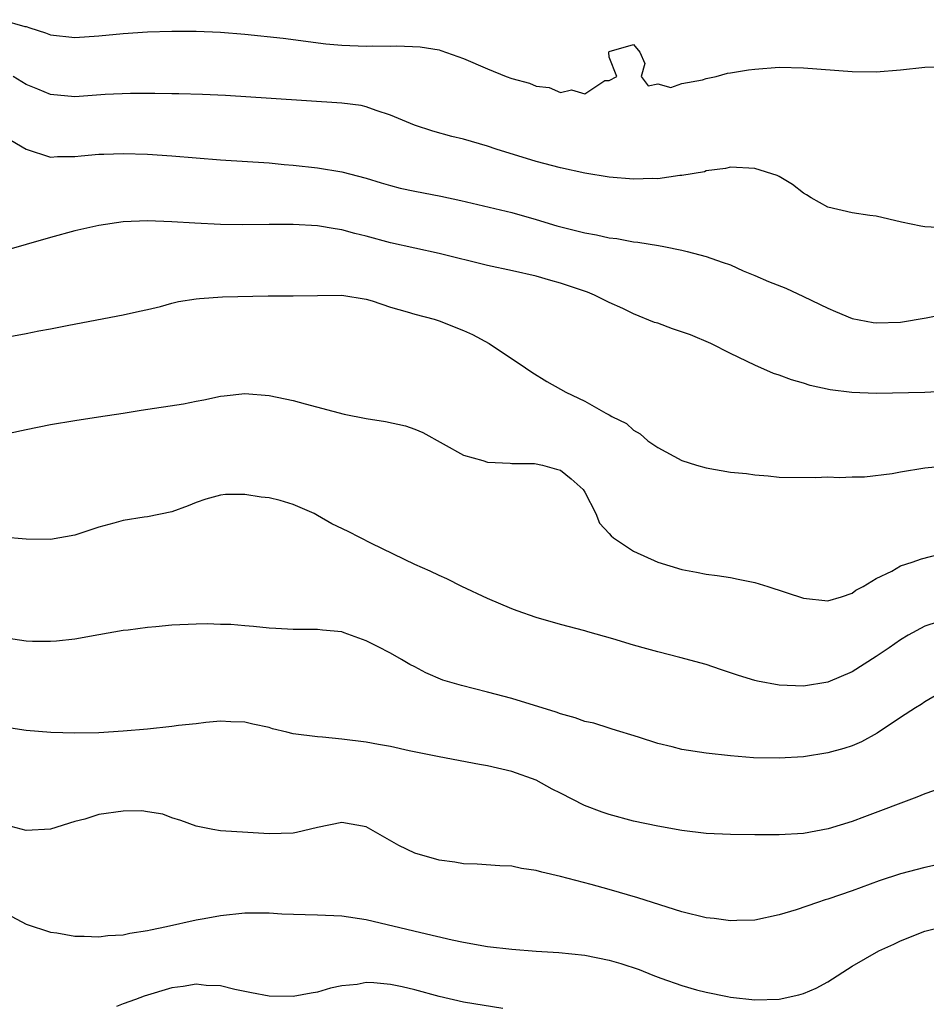
# Model space of a CAD drawing. Units: inches. Extents: x 2586000 to 2589000, y 1494000 to 1497000.
# Drawn here: x 2586138 to 2586213, y 1495277 to 1495358 of the extents above; entities that cross this region are included whole.
import ezdxf

# ---------------------------------------------------------------- set-up
doc = ezdxf.new("R2010")
doc.units = ezdxf.units.IN
doc.header["$MEASUREMENT"] = 0
doc.layers.add('LD25861494_2ft', color=172, linetype='Continuous')

msp = doc.modelspace()

# ---------------------------------------------------------------- linework, layer by layer
at = {"layer": 'LD25861494_2ft'}
for points, elevation in [([(2586137, 1495357.666), (2586138.889, 1495357.111), (2586139, 1495357.097), (2586139.316, 1495357), (2586140.593, 1495356.593), (2586141, 1495356.423), (2586143, 1495356.199), (2586145, 1495356.327), (2586147, 1495356.538), (2586149, 1495356.68), (2586151, 1495356.728), (2586153, 1495356.714), (2586155, 1495356.637), (2586157, 1495356.482), (2586160.154, 1495356.154), (2586163.69, 1495355.691), (2586165, 1495355.573), (2586167, 1495355.489), (2586167.513, 1495355.512), (2586169, 1495355.473), (2586169.52, 1495355.52), (2586171.432, 1495355.432), (2586173, 1495355.171), (2586173.134, 1495355.134), (2586175, 1495354.466), (2586177, 1495353.611), (2586178.523, 1495353), (2586179, 1495352.823), (2586180.434, 1495352.434), (2586181, 1495352.18), (2586182.077, 1495352.077), (2586183, 1495351.682), (2586183.904, 1495351.904), (2586185, 1495351.553), (2586186.661, 1495352.661), (2586187, 1495352.67), (2586187.636, 1495353), (2586187, 1495354.591), (2586186.977, 1495355), (2586187, 1495355.034), (2586189, 1495355.622), (2586189.518, 1495355), (2586189.949, 1495354.05), (2586189.649, 1495353), (2586190.218, 1495352.217), (2586191, 1495352.393), (2586192.095, 1495352.095), (2586193, 1495352.406), (2586194.702, 1495352.702), (2586195, 1495352.818), (2586195.828, 1495353), (2586196.742, 1495353.258), (2586197, 1495353.278), (2586198.467, 1495353.533), (2586199, 1495353.606), (2586201, 1495353.749), (2586203, 1495353.709), (2586207, 1495353.395), (2586209, 1495353.379), (2586211, 1495353.536), (2586213, 1495353.747), (2586214.202, 1495353.797)], 10338), ([(2586214.521, 1495340.521), (2586213, 1495340.625), (2586212.67, 1495340.67), (2586211.087, 1495341), (2586209, 1495341.496), (2586208.462, 1495341.538), (2586207, 1495341.763), (2586205, 1495342.226), (2586203.65, 1495343), (2586203.253, 1495343.253), (2586203, 1495343.395), (2586202.1, 1495344.1), (2586201, 1495344.746), (2586200.829, 1495344.829), (2586199, 1495345.413), (2586197, 1495345.515), (2586196.59, 1495345.41), (2586195, 1495345.22), (2586194.846, 1495345.154), (2586193, 1495344.826), (2586192.826, 1495344.826), (2586191, 1495344.578), (2586190.587, 1495344.587), (2586189, 1495344.543), (2586187, 1495344.714), (2586185, 1495345.036), (2586183, 1495345.482), (2586181, 1495346.003), (2586177.699, 1495347), (2586177, 1495347.254), (2586175, 1495347.842), (2586174.058, 1495348.058), (2586172.485, 1495348.485), (2586170.977, 1495348.977), (2586169, 1495349.807), (2586167.823, 1495350.177), (2586167, 1495350.48), (2586166.592, 1495350.592), (2586165, 1495350.798), (2586159.165, 1495351.165), (2586155.421, 1495351.421), (2586153.516, 1495351.516), (2586151.563, 1495351.563), (2586151, 1495351.551), (2586149.597, 1495351.597), (2586149, 1495351.583), (2586147.594, 1495351.594), (2586145.501, 1495351.501), (2586143, 1495351.323), (2586141, 1495351.507), (2586139.956, 1495351.956), (2586139, 1495352.327), (2586137.931, 1495353)], 10340), ([(2586137.756, 1495347.756), (2586139.003, 1495347.003), (2586141, 1495346.345), (2586141.592, 1495346.408), (2586143, 1495346.402), (2586143.538, 1495346.462), (2586145, 1495346.587), (2586145.396, 1495346.604), (2586147, 1495346.651), (2586149, 1495346.601), (2586151, 1495346.469), (2586153, 1495346.285), (2586155, 1495346.129), (2586159, 1495345.88), (2586160.246, 1495345.754), (2586161, 1495345.701), (2586163, 1495345.478), (2586165, 1495345.135), (2586167, 1495344.61), (2586168.229, 1495344.23), (2586169, 1495344.012), (2586169.808, 1495343.808), (2586171, 1495343.548), (2586173.139, 1495343.139), (2586174.784, 1495342.784), (2586179, 1495341.787), (2586181, 1495341.229), (2586182.7, 1495340.701), (2586185, 1495340.109), (2586185.952, 1495339.952), (2586187, 1495339.702), (2586187.639, 1495339.639), (2586189, 1495339.377), (2586189.354, 1495339.354), (2586191.08, 1495339.08), (2586191.496, 1495339), (2586193, 1495338.703), (2586193.426, 1495338.574), (2586195, 1495338.166), (2586196.309, 1495337.691), (2586197, 1495337.471), (2586198.05, 1495337), (2586198.716, 1495336.716), (2586199, 1495336.612), (2586200.12, 1495336.12), (2586201.55, 1495335.55), (2586203, 1495334.876), (2586205, 1495333.908), (2586205.651, 1495333.651), (2586207, 1495333.076), (2586208.738, 1495332.738), (2586209, 1495332.71), (2586211, 1495332.768), (2586213.112, 1495333.112), (2586215, 1495333.504)], 10342), ([(2586215, 1495327.073), (2586213, 1495326.983), (2586209, 1495326.904), (2586206.976, 1495326.976), (2586205.201, 1495327.201), (2586203.555, 1495327.555), (2586203, 1495327.745), (2586202.004, 1495328.004), (2586201, 1495328.413), (2586200.547, 1495328.547), (2586199, 1495329.227), (2586197, 1495330.172), (2586195.375, 1495331), (2586193.715, 1495331.715), (2586192.227, 1495332.227), (2586191, 1495332.674), (2586190.744, 1495332.744), (2586189, 1495333.459), (2586188.123, 1495333.877), (2586187, 1495334.379), (2586185.802, 1495335), (2586185.222, 1495335.222), (2586183, 1495335.988), (2586182.204, 1495336.204), (2586181, 1495336.559), (2586179.053, 1495337), (2586177, 1495337.416), (2586173, 1495338.421), (2586169, 1495339.309), (2586167, 1495339.837), (2586166.062, 1495340.062), (2586165, 1495340.361), (2586164.441, 1495340.441), (2586163, 1495340.695), (2586161, 1495340.815), (2586159, 1495340.814), (2586156.779, 1495340.779), (2586155, 1495340.798), (2586152.902, 1495340.902), (2586151, 1495341.032), (2586149, 1495341.093), (2586147, 1495341.013), (2586145, 1495340.735), (2586143, 1495340.284), (2586141, 1495339.746), (2586137, 1495338.581)], 10344), ([(2586133, 1495330.722), (2586139, 1495331.818), (2586140.039, 1495332.039), (2586141, 1495332.207), (2586142.53, 1495332.53), (2586147, 1495333.358), (2586148.323, 1495333.677), (2586149, 1495333.815), (2586150.061, 1495334.061), (2586151, 1495334.325), (2586151.543, 1495334.457), (2586153, 1495334.688), (2586153.277, 1495334.723), (2586155.159, 1495334.841), (2586158.935, 1495334.935), (2586161, 1495334.925), (2586165, 1495334.99), (2586167, 1495334.661), (2586167.482, 1495334.518), (2586169, 1495333.999), (2586170.385, 1495333.615), (2586171, 1495333.417), (2586172.601, 1495333), (2586173, 1495332.882), (2586175, 1495332.084), (2586175.748, 1495331.748), (2586177.119, 1495331), (2586180.126, 1495329), (2586180.636, 1495328.636), (2586181.879, 1495327.879), (2586183, 1495327.236), (2586183.447, 1495327), (2586185, 1495326.249), (2586186.739, 1495325.261), (2586187, 1495325.137), (2586187.234, 1495325), (2586188.425, 1495324.425), (2586189, 1495323.873), (2586189.569, 1495323.569), (2586190.202, 1495323), (2586191, 1495322.442), (2586193, 1495321.386), (2586194.195, 1495321), (2586195, 1495320.76), (2586197, 1495320.427), (2586198.302, 1495320.302), (2586199, 1495320.189), (2586200.106, 1495320.106), (2586201, 1495320.004), (2586203.977, 1495319.977), (2586205, 1495320.042), (2586205.973, 1495319.973), (2586207, 1495320.032), (2586208.032, 1495320.032), (2586210.311, 1495320.311), (2586211, 1495320.448), (2586213, 1495320.784), (2586215.26, 1495321)], 10346), ([(2586137.615, 1495323.615), (2586139, 1495323.925), (2586141, 1495324.351), (2586143, 1495324.681), (2586144.967, 1495324.967), (2586147, 1495325.286), (2586148.468, 1495325.532), (2586151.962, 1495326.038), (2586153, 1495326.258), (2586153.642, 1495326.358), (2586155, 1495326.678), (2586155.301, 1495326.699), (2586157, 1495326.9), (2586159, 1495326.733), (2586161, 1495326.308), (2586161.973, 1495326.027), (2586165.197, 1495325.197), (2586167, 1495324.838), (2586168.583, 1495324.583), (2586170.225, 1495324.225), (2586171, 1495323.951), (2586171.669, 1495323.669), (2586175, 1495321.825), (2586176.613, 1495321.387), (2586177, 1495321.226), (2586178.841, 1495321.159), (2586179, 1495321.118), (2586180.871, 1495321.129), (2586181.515, 1495321), (2586182.659, 1495320.659), (2586183, 1495320.58), (2586183.875, 1495319.875), (2586184.861, 1495319), (2586185, 1495318.764), (2586185.894, 1495317), (2586186.212, 1495316.212), (2586187, 1495315.371), (2586187.162, 1495315.162), (2586187.368, 1495315), (2586189, 1495313.918), (2586191, 1495313.009), (2586193, 1495312.392), (2586194.193, 1495312.193), (2586195, 1495312.004), (2586195.907, 1495311.907), (2586197, 1495311.732), (2586197.617, 1495311.617), (2586199, 1495311.322), (2586200.061, 1495311), (2586203, 1495310.042), (2586205, 1495309.827), (2586206.147, 1495310.147), (2586207, 1495310.441), (2586207.31, 1495310.69), (2586207.907, 1495311), (2586209, 1495311.67), (2586210.27, 1495312.27), (2586211, 1495312.694), (2586211.953, 1495313), (2586212.717, 1495313.283), (2586214.302, 1495313.698)], 10348), ([(2586214.087, 1495308.087), (2586213, 1495307.749), (2586211.634, 1495307), (2586211, 1495306.619), (2586210.049, 1495305.951), (2586209, 1495305.242), (2586207, 1495303.969), (2586205, 1495303.121), (2586203, 1495302.795), (2586201, 1495302.877), (2586199.212, 1495303.212), (2586199, 1495303.271), (2586197.666, 1495303.666), (2586197, 1495303.907), (2586196.168, 1495304.168), (2586195, 1495304.581), (2586192.832, 1495305.168), (2586191, 1495305.61), (2586190.116, 1495305.884), (2586189, 1495306.17), (2586187.311, 1495306.689), (2586185.261, 1495307.26), (2586185, 1495307.346), (2586183, 1495307.874), (2586181, 1495308.461), (2586179.438, 1495309), (2586179, 1495309.168), (2586177, 1495310.025), (2586174.87, 1495311), (2586173.628, 1495311.628), (2586173, 1495311.895), (2586172.271, 1495312.271), (2586171, 1495312.807), (2586167.451, 1495314.549), (2586165.528, 1495315.529), (2586164.175, 1495316.175), (2586163, 1495316.861), (2586162.718, 1495317), (2586161, 1495317.766), (2586159.914, 1495318.086), (2586159, 1495318.314), (2586158.355, 1495318.355), (2586157, 1495318.584), (2586155.428, 1495318.572), (2586155, 1495318.521), (2586153.808, 1495318.192), (2586153, 1495317.918), (2586152.356, 1495317.644), (2586151, 1495317.162), (2586149, 1495316.734), (2586148.71, 1495316.71), (2586147, 1495316.423), (2586146.225, 1495316.225), (2586145, 1495315.882), (2586143, 1495315.226), (2586141, 1495314.88), (2586139, 1495314.906), (2586137.068, 1495315.068)], 10350), ([(2586214.186, 1495302.186), (2586213, 1495301.508), (2586212.706, 1495301.294), (2586212.223, 1495301), (2586211, 1495300.213), (2586209.066, 1495298.934), (2586207.774, 1495298.226), (2586207, 1495297.894), (2586206.328, 1495297.672), (2586205, 1495297.306), (2586203, 1495296.992), (2586201, 1495296.864), (2586198.902, 1495296.902), (2586197, 1495297.049), (2586195, 1495297.27), (2586193, 1495297.589), (2586192.195, 1495297.805), (2586191, 1495298.076), (2586189.407, 1495298.593), (2586187.266, 1495299.266), (2586187, 1495299.328), (2586185.74, 1495299.74), (2586185, 1495299.901), (2586184.197, 1495300.197), (2586183, 1495300.52), (2586182.646, 1495300.646), (2586179, 1495301.769), (2586177, 1495302.315), (2586174.843, 1495302.843), (2586173.304, 1495303.304), (2586171.898, 1495303.898), (2586171, 1495304.385), (2586170.59, 1495304.59), (2586169.911, 1495305), (2586169, 1495305.505), (2586167.928, 1495306.073), (2586167, 1495306.536), (2586165.195, 1495307.195), (2586165, 1495307.28), (2586163.414, 1495307.414), (2586163, 1495307.47), (2586161, 1495307.456), (2586159.556, 1495307.556), (2586159, 1495307.577), (2586157.721, 1495307.721), (2586157, 1495307.758), (2586155.866, 1495307.866), (2586155, 1495307.876), (2586153.921, 1495307.921), (2586153, 1495307.897), (2586151, 1495307.813), (2586149.682, 1495307.682), (2586149, 1495307.637), (2586147.417, 1495307.417), (2586147, 1495307.383), (2586145, 1495307.035), (2586143, 1495306.663), (2586141.5, 1495306.5), (2586141, 1495306.462), (2586139.517, 1495306.483), (2586139, 1495306.513), (2586137, 1495306.792)], 10352), ([(2586214.434, 1495294.434), (2586213, 1495293.943), (2586212.341, 1495293.659), (2586208.031, 1495292.031), (2586207, 1495291.658), (2586205.05, 1495291.051), (2586203, 1495290.675), (2586201, 1495290.554), (2586199, 1495290.556), (2586197, 1495290.579), (2586195, 1495290.679), (2586193, 1495290.923), (2586191, 1495291.27), (2586189, 1495291.684), (2586187, 1495292.228), (2586186.424, 1495292.424), (2586184.984, 1495292.984), (2586183, 1495293.994), (2586182.315, 1495294.315), (2586181, 1495295.045), (2586179, 1495295.769), (2586177, 1495296.243), (2586176.34, 1495296.34), (2586173, 1495296.978), (2586170.538, 1495297.462), (2586169, 1495297.818), (2586168.016, 1495297.984), (2586167, 1495298.192), (2586165, 1495298.441), (2586163.405, 1495298.595), (2586163, 1495298.616), (2586161, 1495298.884), (2586160.475, 1495299), (2586159.296, 1495299.297), (2586159, 1495299.386), (2586157.667, 1495299.667), (2586157, 1495299.833), (2586155.864, 1495299.864), (2586155, 1495299.907), (2586153.807, 1495299.807), (2586153, 1495299.707), (2586151.558, 1495299.558), (2586151, 1495299.476), (2586149, 1495299.265), (2586147, 1495299.081), (2586145, 1495298.966), (2586143, 1495298.919), (2586141.023, 1495298.977), (2586139, 1495299.159), (2586137.384, 1495299.385)], 10354), ([(2586215, 1495288.317), (2586213, 1495287.877), (2586211, 1495287.358), (2586209.222, 1495286.778), (2586207, 1495285.953), (2586205, 1495285.251), (2586204.798, 1495285.202), (2586204.168, 1495285), (2586202.392, 1495284.392), (2586201, 1495283.983), (2586199, 1495283.543), (2586197.503, 1495283.503), (2586197, 1495283.472), (2586195.664, 1495283.664), (2586195, 1495283.735), (2586193, 1495284.227), (2586189.369, 1495285.369), (2586187, 1495286.06), (2586185.535, 1495286.465), (2586183, 1495287.133), (2586181.475, 1495287.475), (2586181, 1495287.63), (2586179.795, 1495287.795), (2586179, 1495287.987), (2586178.016, 1495288.016), (2586176.142, 1495288.142), (2586175, 1495288.177), (2586174.3, 1495288.3), (2586173, 1495288.479), (2586171, 1495289.048), (2586169.675, 1495289.675), (2586167, 1495291.214), (2586165, 1495291.577), (2586163, 1495291.167), (2586161.262, 1495290.738), (2586161, 1495290.696), (2586159, 1495290.65), (2586157.253, 1495290.747), (2586155, 1495290.898), (2586154.378, 1495291), (2586153, 1495291.275), (2586151.751, 1495291.751), (2586151, 1495291.96), (2586150.262, 1495292.262), (2586149, 1495292.444), (2586148.529, 1495292.529), (2586147, 1495292.519), (2586145, 1495292.233), (2586143.84, 1495291.84), (2586143, 1495291.645), (2586141.018, 1495291.018), (2586139, 1495290.928), (2586137.346, 1495291.346)], 10356), ([(2586137.826, 1495283.826), (2586139, 1495283.201), (2586141, 1495282.541), (2586141.522, 1495282.478), (2586143, 1495282.222), (2586143.774, 1495282.226), (2586145, 1495282.157), (2586145.74, 1495282.26), (2586147, 1495282.338), (2586147.533, 1495282.467), (2586149, 1495282.679), (2586149.251, 1495282.749), (2586150.569, 1495283), (2586153, 1495283.56), (2586153.672, 1495283.672), (2586155, 1495283.928), (2586157, 1495284.147), (2586159, 1495284.131), (2586160.058, 1495284.058), (2586161.989, 1495283.989), (2586163, 1495283.98), (2586165, 1495283.895), (2586167, 1495283.599), (2586171.486, 1495282.514), (2586174.076, 1495281.924), (2586175, 1495281.729), (2586177, 1495281.378), (2586179, 1495281.132), (2586181, 1495280.97), (2586182.869, 1495280.869), (2586185, 1495280.655), (2586187, 1495280.243), (2586187.958, 1495279.958), (2586189.462, 1495279.462), (2586190.588, 1495279), (2586191.25, 1495278.75), (2586193, 1495278.152), (2586194.197, 1495277.803), (2586195, 1495277.613), (2586196.755, 1495277.245), (2586197, 1495277.206), (2586199, 1495276.98), (2586201, 1495277.032), (2586202.624, 1495277.376), (2586203, 1495277.491), (2586204.055, 1495277.945), (2586205, 1495278.464), (2586207, 1495279.732), (2586209.201, 1495281), (2586210.442, 1495281.558), (2586211, 1495281.832), (2586213, 1495282.622), (2586214.501, 1495283)], 10358), ([(2586178.251, 1495276.251), (2586175, 1495276.794), (2586173, 1495277.248), (2586171, 1495277.792), (2586169.97, 1495278.031), (2586169, 1495278.237), (2586167.629, 1495278.371), (2586167, 1495278.389), (2586166.245, 1495278.245), (2586165, 1495278.124), (2586164.066, 1495277.934), (2586163, 1495277.616), (2586162.468, 1495277.533), (2586161, 1495277.251), (2586159, 1495277.271), (2586157.563, 1495277.563), (2586157, 1495277.648), (2586156.182, 1495277.818), (2586155, 1495278.113), (2586153.833, 1495278.167), (2586153, 1495278.265), (2586151.941, 1495278.059), (2586151, 1495277.952), (2586148.726, 1495277.274), (2586148.014, 1495277), (2586147, 1495276.649), (2586146.433, 1495276.433)], 10360)]:
    msp.add_lwpolyline(points, dxfattribs=dict(at, elevation=elevation))

doc.saveas('drawing.dxf')
